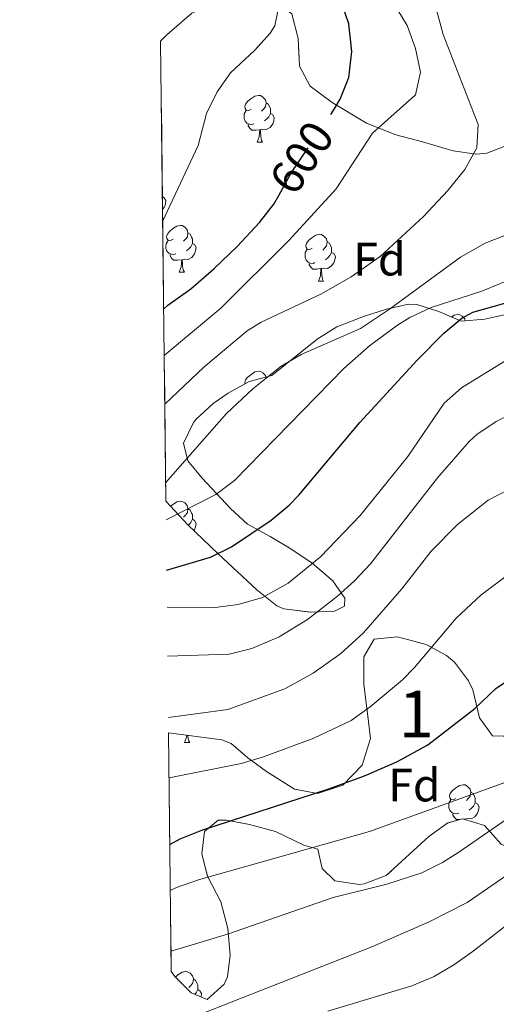
# Model space of a CAD drawing. Extents: x 576467 to 579890, y 763768 to 766121.
# Drawn here: x 578135 to 578237, y 765795 to 766005 of the extents above; entities that cross this region are included whole.
import ezdxf
from ezdxf.enums import TextEntityAlignment as Align

# ---------------------------------------------------------------- set-up
doc = ezdxf.new("R2010")
doc.units = 0
doc.header["$MEASUREMENT"] = 0
doc.linetypes.add('DGN Style 3', pattern=[55.946072, 39.96148, -15.984592])
doc.linetypes.add('DGN Style 5', pattern=[27.973036, 11.988444, -15.984592])
for name, color, linetype in [('Nivel 22', 7, 'Continuous'), ('Nivel 35', 7, 'Continuous'), ('Nivel 36', 7, 'Continuous'), ('Nivel 37', 7, 'Continuous'), ('Nivel 4', 7, 'Continuous'), ('Nivel 41', 7, 'Continuous'), ('Nivel 48', 7, 'Continuous'), ('Nivel 49', 7, 'Continuous'), ('Nivel 5', 7, 'Continuous'), ('Nivel 57', 7, 'Continuous'), ('Nivel 61', 7, 'Continuous')]:
    doc.layers.add(name, color=color, linetype=linetype)
doc.styles.add('Style-arial', font='arial.shx', dxfattribs={"bigfont": 'arialbig.shx'})
doc.styles.add('Style-ariali', font='ariali.shx', dxfattribs={"bigfont": 'arialibig.shx'})
doc.styles.add('Style-arialn', font='arialn.shx', dxfattribs={"bigfont": 'arialnbig.shx'})
doc.linetypes.add('5zonar', pattern='A,-5,[1,dgnlstyle.shx,S=0.08,R=0,X=0,Y=0],-5', length=10)

msp = doc.modelspace()

# ---------------------------------------------------------------- linework, layer by layer
at = {"layer": 'Nivel 22', "color": 25, "linetype": 'DGN Style 5', "lineweight": 30, "elevation": 600, "flags": 128}
msp.add_lwpolyline([(578190.8189999999, 765967.733), (578193.4410000001, 765972.4010000001), (578201.929, 765985.038)], dxfattribs=at)
at = {"layer": 'Nivel 35', "color": 92, "linetype": '5zonar', "lineweight": 0, "ltscale": 0.5}
for points in [[(578165.5530000001, 766000.7080000001, 596.663), (578166.9210000001, 766002.081, 597.16), (578172.2409999999, 766006.7209999999, 598.96)], [(578193.601, 766006.561, 603.82), (578194.9610000001, 766001.281, 605.62), (578195.281, 765995.361, 606.9), (578197.5160000001, 765991.1140000001, 608.283), (578202.2220000001, 765987.5700000001, 609.311), (578209.601, 765983.2010000001, 612.3000000000001), (578215.881, 765980.6410000001, 614.6), (578221.561, 765979.2010000001, 617.26), (578228.121, 765977.281, 619.22), (578233.038, 765976.544, 620.125), (578235.361, 765976.7209999999, 620.5), (578239.956, 765978.5390000001, 621.214), (578241.9210000001, 765979.9210000001, 621.5600000000001), (578249.841, 765986.801, 623.26), (578253.7609999999, 765990.6410000001, 623.84), (578255.4920000001, 765995.371, 624.833), (578255.361, 765996.4809999999, 625.08), (578253.7209999999, 766000.321, 626), (578249.881, 766006.0009999999, 626.84)], [(578239.6810000001, 765942.321, 631.96), (578234.889, 765941.2450000001, 631.018), (578229.8090000001, 765940.804, 629.541), (578225.041, 765942.881, 627.96), (578220.3459999999, 765944.3940000001, 626.6800000000001), (578218.561, 765944.4809999999, 626.2), (578213.881, 765943.361, 624.88), (578209.173, 765941.8589999999, 624.124), (578203.2409999999, 765939.601, 623.12), (578199.007, 765936.966, 622.71), (578189.361, 765929.2010000001, 622.62), (578184.5249999999, 765927.916, 622.619), (578180.0120000001, 765925.425, 622.723), (578176.801, 765923.2010000001, 622.86), (578173.162, 765919.8459999999, 623.1800000000001), (578172.561, 765919.121, 623.3000000000001), (578170.4569999999, 765914.756, 624.5790000000001), (578171.4010000001, 765910.9610000001, 625.94), (578174.412, 765907.23, 627.402), (578180.521, 765900.7209999999, 630.1), (578184.129, 765897.389, 631.0550000000001), (578188.9610000001, 765894.801, 632.78), (578193.4410000001, 765892.1610000001, 634.78), (578197.9839999999, 765889.085, 636.645), (578202.413, 765885.304, 638.432), (578204.9299999999, 765881.551, 639.722), (578204.881, 765879.841, 640.0600000000001), (578202.7209999999, 765878.801, 639.54), (578197.7620000001, 765878.568, 638.869), (578191.8759999999, 765879.284, 637.744), (578190.4010000001, 765879.9210000001, 637.3000000000001), (578186.121, 765883.361, 635.14), (578177.841, 765891.041, 631.74), (578171.4010000001, 765897.281, 628.3000000000001), (578166.6799999999, 765902.317, 626.077)], [(578167.247, 765852.79, 649.687), (578178.6329999999, 765851.287, 652.5), (578180.6810000001, 765850.4809999999, 652.94), (578184.2010000001, 765847.4410000001, 653.54), (578188.203, 765844.49, 654.017), (578194.1610000001, 765840.7209999999, 654.74), (578199.0989999999, 765839.771, 655.045), (578204.497, 765841.5819999999, 655.5310000000001), (578208.6510000001, 765845.8260000001, 656.237), (578210.426, 765851.565, 656.554), (578209.8300000001, 765856.889, 656.485), (578209.0009999999, 765863.121, 655.66), (578209.0009999999, 765869.041, 654.82), (578211.2409999999, 765872.801, 654.3000000000001), (578216.2180000001, 765873.284, 654.218), (578222.361, 765871.6810000001, 654.84), (578226.7180000001, 765869.342, 655.422), (578228.4410000001, 765867.9210000001, 655.66), (578231.443, 765863.898, 656.09), (578232.361, 765862.0009999999, 656.26), (578233.7609999999, 765856.0009999999, 656.66), (578236.5590000001, 765852.152, 658.362), (578243.4809999999, 765851.9110000001, 661.438)], [(578238.4010000001, 765828.9610000001, 665.96), (578234.801, 765832.9610000001, 663.82), (578230.121, 765834.4010000001, 662.5), (578227.0009999999, 765833.521, 662.28), (578222.9110000001, 765830.6340000001, 662.197), (578213.801, 765822.2409999999, 662.42), (578209.0800000001, 765820.4709999999, 662.374), (578208.041, 765820.321, 662.36), (578202.841, 765821.121, 662.16), (578200.081, 765823.7609999999, 661.04), (578199.2010000001, 765827.9210000001, 658.96), (578196.1610000001, 765828.7209999999, 658.64), (578190.121, 765831.6810000001, 657.86), (578184.601, 765833.2010000001, 657.26), (578179.6540000001, 765834.094, 656.89), (578177.881, 765834.081, 656.78), (578174.9610000001, 765831.6810000001, 656.6800000000001), (578174.4010000001, 765826.881, 657.44), (578175.588, 765822.148, 658.544), (578178.4410000001, 765816.6410000001, 659.94), (578179.9610000001, 765810.9610000001, 662.4), (578180.4410000001, 765805.2010000001, 663.86), (578179.8559999999, 765800.5630000001, 665.562), (578179.1610000001, 765799.041, 666.08), (578175.521, 765795.7609999999, 666.7), (578172.121, 765797.2010000001, 666.34), (578168.592, 765800.6740000001, 665.628), (578167.8319999999, 765801.7409999999, 665.404)]]:
    msp.add_polyline3d(points, dxfattribs=at)
at = {"layer": 'Nivel 36', "color": 92, "linetype": 'Continuous', "lineweight": 0, "flags": 128}
for points in [[(578184.933, 765986.138), (578184.4029999999, 765985.8729999999), (578183.8729999999, 765985.9280000001), (578183.608, 765986.298), (578183.5530000001, 765986.723), (578183.713, 765987.243), (578184.193, 765987.838), (578184.828, 765988.368), (578185.7280000001, 765988.953), (578186.473, 765989.1130000001), (578186.898, 765989.058), (578187.4280000001, 765988.743), (578187.9580000001, 765988.158), (578188.118, 765987.5179999999), (578188.0079999999, 765986.6680000001), (578187.5830000001, 765986.138), (578187.163, 765985.713)], [(578188.118, 765987.5179999999), (578188.5930000001, 765987.203), (578188.908, 765986.5630000001), (578189.068, 765986.243), (578189.068, 765985.663), (578189.068, 765985.2380000001), (578188.6980000001, 765984.548), (578188.2779999999, 765984.068), (578187.798, 765983.648)], [(578185.5179999999, 765983.058), (578185.0930000001, 765982.898), (578184.5079999999, 765982.9580000001), (578184.033, 765983.1680000001), (578183.608, 765983.5930000001), (578183.3929999999, 765984.1780000001), (578183.3929999999, 765984.598), (578183.4480000001, 765985.183), (578183.8729999999, 765985.8729999999)], [(578189.068, 765985.2380000001), (578189.523, 765984.9880000001), (578189.868, 765984.3729999999), (578189.7579999999, 765983.648), (578189.548, 765983.0079999999), (578188.963, 765982.2679999999), (578188.1680000001, 765981.788), (578187.318, 765981.8929999999), (578186.888, 765981.763)], [(578186.7779999999, 765981.763), (578185.888, 765981.6780000001), (578185.0430000001, 765981.6780000001), (578184.618, 765982.108), (578184.298, 765982.5830000001), (578184.298, 765982.898)], [(578186.233, 765979.078), (578186.6680000001, 765980.2380000001), (578186.7779999999, 765981.763), (578186.888, 765981.763), (578186.923, 765981.1780000001), (578186.9580000001, 765980.493), (578187.0279999999, 765979.878), (578187.1429999999, 765979.4780000001), (578187.358, 765979.078)], [(578186.233, 765979.078), (578187.358, 765979.078)], [(578165.9340000001, 765967.439), (578166.335, 765967.219), (578166.6799999999, 765966.604), (578166.5700000001, 765965.879), (578166.3600000001, 765965.2390000001), (578165.9650000001, 765964.7390000001)], [(578168.22, 765958.334), (578167.69, 765958.0689999999), (578167.1599999999, 765958.1240000001), (578166.895, 765958.494), (578166.8400000001, 765958.919), (578167, 765959.439), (578167.48, 765960.034), (578168.115, 765960.564), (578169.0149999999, 765961.149), (578169.76, 765961.3090000001), (578170.185, 765961.254), (578170.7150000001, 765960.939), (578171.2450000001, 765960.354), (578171.405, 765959.7139999999), (578171.2949999999, 765958.8640000001), (578170.8700000001, 765958.334), (578170.45, 765957.909)], [(578171.405, 765959.7139999999), (578171.8800000001, 765959.399), (578172.1950000001, 765958.7590000001), (578172.355, 765958.439), (578172.355, 765957.8589999999), (578172.355, 765957.4340000001), (578171.9850000001, 765956.744), (578171.565, 765956.264), (578171.085, 765955.844)], [(578197.9920000001, 765956.429), (578197.462, 765956.1640000001), (578196.932, 765956.219), (578196.6669999999, 765956.5889999999), (578196.612, 765957.014), (578196.7720000001, 765957.534), (578197.2520000001, 765958.129), (578197.8870000001, 765958.659), (578198.787, 765959.244), (578199.5320000001, 765959.4040000001), (578199.9569999999, 765959.3489999999), (578200.487, 765959.034), (578201.017, 765958.449), (578201.1769999999, 765957.8090000001), (578201.067, 765956.959), (578200.642, 765956.429), (578200.2220000001, 765956.004)], [(578168.8049999999, 765955.254), (578168.3800000001, 765955.094), (578167.7949999999, 765955.1540000001), (578167.3200000001, 765955.3640000001), (578166.895, 765955.7890000001), (578166.6799999999, 765956.3740000001), (578166.6799999999, 765956.794), (578166.7350000001, 765957.379), (578167.1599999999, 765958.0689999999)], [(578172.355, 765957.4340000001), (578172.81, 765957.1840000001), (578173.155, 765956.5689999999), (578173.0449999999, 765955.844), (578172.835, 765955.2039999999), (578172.25, 765954.4639999999), (578171.4550000001, 765953.9839999999), (578170.605, 765954.0889999999), (578170.175, 765953.959)], [(578201.1769999999, 765957.8090000001), (578201.652, 765957.494), (578201.967, 765956.854), (578202.1270000001, 765956.534), (578202.1270000001, 765955.9539999999), (578202.1270000001, 765955.5290000001), (578201.757, 765954.8389999999), (578201.337, 765954.3589999999), (578200.8570000001, 765953.939)], [(578170.065, 765953.959), (578169.175, 765953.8740000001), (578168.3300000001, 765953.8740000001), (578167.905, 765954.304), (578167.585, 765954.7790000001), (578167.585, 765955.094)], [(578198.577, 765953.3489999999), (578198.152, 765953.189), (578197.567, 765953.2490000001), (578197.092, 765953.459), (578196.6669999999, 765953.8840000001), (578196.452, 765954.469), (578196.452, 765954.889), (578196.507, 765955.4739999999), (578196.932, 765956.1640000001)], [(578202.1270000001, 765955.5290000001), (578202.5819999999, 765955.2790000001), (578202.9269999999, 765954.6640000001), (578202.817, 765953.939), (578202.6070000001, 765953.2990000001), (578202.0220000001, 765952.5590000001), (578201.227, 765952.0789999999), (578200.3770000001, 765952.1840000001), (578199.9469999999, 765952.054)], [(578169.52, 765951.274), (578169.9550000001, 765952.4340000001), (578170.065, 765953.959), (578170.175, 765953.959), (578170.21, 765953.3740000001), (578170.2450000001, 765952.689), (578170.315, 765952.074), (578170.4299999999, 765951.6740000001), (578170.645, 765951.274)], [(578199.837, 765952.054), (578198.9469999999, 765951.969), (578198.102, 765951.969), (578197.6769999999, 765952.399), (578197.3570000001, 765952.8740000001), (578197.3570000001, 765953.189)], [(578169.52, 765951.274), (578170.645, 765951.274)], [(578199.2919999999, 765949.369), (578199.727, 765950.5290000001), (578199.837, 765952.054), (578199.9469999999, 765952.054), (578199.9820000001, 765951.469), (578200.017, 765950.784), (578200.087, 765950.169), (578200.202, 765949.7690000001), (578200.4169999999, 765949.369)], [(578199.2919999999, 765949.369), (578200.4169999999, 765949.369)], [(578227.7490000001, 765941.7010000001), (578228.3640000001, 765942.101), (578229.1089999999, 765942.2609999999), (578229.534, 765942.206), (578230.064, 765941.8910000001), (578230.594, 765941.3060000001), (578230.7, 765940.881)], [(578183.595, 765927.4029999999), (578183.5530000001, 765927.7309999999), (578183.713, 765928.2509999999), (578184.193, 765928.8459999999), (578184.828, 765929.3759999999), (578185.7280000001, 765929.9610000001), (578186.473, 765930.121), (578186.898, 765930.0660000001), (578187.4280000001, 765929.7509999999), (578187.9580000001, 765929.166), (578188.037, 765928.8489999999)], [(578166.618, 765907.7220000001), (578166.6799999999, 765907.612), (578166.6240000001, 765907.24)], [(578167.702, 765901.227), (578168.115, 765901.5719999999), (578169.0149999999, 765902.1570000001), (578169.76, 765902.317), (578170.185, 765902.2620000001), (578170.7150000001, 765901.9469999999), (578171.2450000001, 765901.362), (578171.405, 765900.7220000001), (578171.2949999999, 765899.872), (578170.8700000001, 765899.342), (578170.45, 765898.9170000001)], [(578171.405, 765900.7220000001), (578171.8800000001, 765900.4070000001), (578172.1950000001, 765899.767), (578172.355, 765899.4469999999), (578172.355, 765898.8670000001), (578172.355, 765898.442), (578171.9850000001, 765897.7520000001), (578171.565, 765897.2720000001), (578171.4839999999, 765897.2010000001)], [(578172.355, 765898.442), (578172.81, 765898.192), (578173.155, 765897.577), (578173.0449999999, 765896.852), (578172.835, 765896.212), (578172.692, 765896.031)], [(578170.672, 765850.6980000001), (578171.1070000001, 765851.858), (578171.1370000001, 765852.2760000001)], [(578171.3899999999, 765852.243), (578171.3970000001, 765852.1130000001), (578171.467, 765851.4979999999), (578171.5819999999, 765851.098), (578171.797, 765850.6980000001)], [(578170.672, 765850.6980000001), (578171.797, 765850.6980000001)], [(578228.7209999999, 765838.71), (578228.1910000001, 765838.4450000001), (578227.6610000001, 765838.5), (578227.396, 765838.8700000001), (578227.341, 765839.2949999999), (578227.5009999999, 765839.815), (578227.9809999999, 765840.4099999999), (578228.6159999999, 765840.94), (578229.5160000001, 765841.5249999999), (578230.2609999999, 765841.685), (578230.686, 765841.6300000001), (578231.216, 765841.315), (578231.746, 765840.73), (578231.906, 765840.0900000001), (578231.7960000001, 765839.24), (578231.371, 765838.71), (578230.9510000001, 765838.2849999999)], [(578231.906, 765840.0900000001), (578232.381, 765839.7749999999), (578232.696, 765839.135), (578232.8559999999, 765838.815), (578232.8559999999, 765838.2350000001), (578232.8559999999, 765837.81), (578232.486, 765837.1200000001), (578232.0660000001, 765836.6400000001), (578231.5860000001, 765836.22)], [(578229.3060000001, 765835.6300000001), (578228.881, 765835.47), (578228.2960000001, 765835.53), (578227.821, 765835.74), (578227.396, 765836.165), (578227.1810000001, 765836.75), (578227.1810000001, 765837.1699999999), (578227.236, 765837.7550000001), (578227.6610000001, 765838.4450000001)], [(578232.8559999999, 765837.81), (578233.311, 765837.56), (578233.656, 765836.9450000001), (578233.5460000001, 765836.22), (578233.3360000001, 765835.5800000001), (578232.7509999999, 765834.8400000001), (578231.956, 765834.3600000001), (578231.1059999999, 765834.4650000001), (578230.676, 765834.335)], [(578229.5860000001, 765834.25), (578228.831, 765834.25), (578228.406, 765834.6799999999), (578228.0860000001, 765835.155), (578228.0860000001, 765835.47)], [(578230.5660000001, 765834.335), (578230.3899999999, 765834.318)], [(578230.561, 765834.2660000001), (578230.5660000001, 765834.335), (578230.676, 765834.335), (578230.682, 765834.2280000001)], [(578167.77, 765807.146), (578167.8319999999, 765807.0360000001), (578167.7760000001, 765806.6640000001)], [(578168.7250000001, 765800.5430000001), (578169.267, 765800.996), (578170.1669999999, 765801.581), (578170.912, 765801.7409999999), (578171.337, 765801.686), (578171.8670000001, 765801.371), (578172.3970000001, 765800.7860000001), (578172.557, 765800.146), (578172.4469999999, 765799.2960000001), (578172.0220000001, 765798.7660000001), (578171.602, 765798.341)], [(578172.557, 765800.146), (578173.0320000001, 765799.831), (578173.3470000001, 765799.1910000001), (578173.507, 765798.871), (578173.507, 765798.291), (578173.507, 765797.8659999999), (578173.1370000001, 765797.176), (578172.878, 765796.8800000001)], [(578173.507, 765797.8659999999), (578173.962, 765797.6159999999), (578174.307, 765797.0009999999), (578174.2039999999, 765796.3189999999)]]:
    msp.add_lwpolyline(points, dxfattribs=at)
at = {"layer": 'Nivel 4', "color": 25, "linetype": 'Continuous', "lineweight": 30, "flags": 128}
for points, elevation in [([(578201.929, 765985.038), (578202.8160000001, 765986.3589999999), (578203.9610000001, 765988.321), (578205.8200000001, 765992.9569999999), (578206.4550000001, 765998.504), (578205.801, 766004.4010000001), (578203.7609999999, 766010.4809999999), (578192.354, 766035.977), (578190.9210000001, 766042.7209999999), (578191.2010000001, 766048.4010000001), (578192.702, 766053.165), (578195.4839999999, 766058.872), (578201.121, 766066.801), (578207.9610000001, 766074.321), (578211.6610000001, 766077.682), (578216.2409999999, 766080.9610000001), (578225.7609999999, 766086.561), (578236.121, 766091.601), (578263.7890000001, 766102.459)], 600), ([(578166.209, 765943.4180000001), (578167.081, 765944.2409999999), (578172.041, 765947.7609999999), (578176.9210000001, 765952.0009999999), (578181.9610000001, 765956.801), (578186.7209999999, 765961.9210000001), (578189.7779999999, 765965.879), (578190.8189999999, 765967.733)], 600), ([(578166.848, 765887.585), (578176.2409999999, 765890.321), (578180.7180000001, 765892.523), (578189.2010000001, 765898.2409999999), (578193.058, 765901.4469999999), (578195.121, 765903.601), (578208.139, 765919.1540000001), (578220.4010000001, 765932.4809999999), (578226.121, 765938.2409999999), (578229.977, 765941.439), (578232.321, 765942.7209999999), (578239.1610000001, 765944.6410000001)], 625), ([(578167.52, 765828.9110000001), (578169.7609999999, 765830.081), (578174.402, 765831.9240000001), (578201.571, 765840.8189999999), (578209.1610000001, 765843.601), (578216.2010000001, 765846.6410000001), (578222.7209999999, 765850.2409999999), (578232.7609999999, 765858.0009999999), (578237.2409999999, 765862.2409999999), (578241.372, 765865.0630000001), (578247.7209999999, 765867.281), (578257.801, 765871.9210000001), (578263.1610000001, 765873.9210000001), (578271.8400000001, 765875.3489999999), (578276.024, 765876.3929999999), (578277.801, 765880.881), (578291.642, 765881.121), (578296.994, 765882.496), (578326.081, 765891.7609999999), (578340.6100000001, 765897.2010000001), (578358.6410000001, 765905.121)], 650)]:
    msp.add_lwpolyline(points, dxfattribs=dict(at, elevation=elevation))
at = {"layer": 'Nivel 49', "color": 19, "linetype": 'Continuous', "lineweight": 0, "extrusion": (-0.003280383945694875, 0.2863888702758336, 0.958107850955883), "elevation": 218049.1399012686, "flags": 128}
msp.add_lwpolyline([(-586901.0549315866, -727347.6277871123), (-586901.0549315866, -727244.9280188265)], dxfattribs=at)
at = {"layer": 'Nivel 49', "color": 19, "linetype": 'Continuous', "lineweight": 0, "extrusion": (-0.003371560602950344, 0.2942133285812173, 0.9557338279376018), "elevation": 223995.7004806818, "flags": 128}
msp.add_lwpolyline([(-586905.0613363576, -725380.3544978846), (-586905.0613363576, -725326.9375837562)], dxfattribs=at)
at = {"layer": 'Nivel 5', "color": 25, "linetype": 'Continuous', "lineweight": 0, "flags": 128}
for points, elevation in [([(578166.3230000001, 765933.463), (578178.4450000001, 765943.6130000001), (578192.9610000001, 765958.081), (578203.121, 765969.121), (578210.841, 765981.041), (578220.041, 765989.2010000001), (578221.1399999999, 765994.0900000001), (578220.0719999999, 765999.125), (578218.3260000001, 766004.0730000001), (578214.4809999999, 766010.321), (578211.1610000001, 766016.561), (578209.605, 766021.317), (578207.9210000001, 766030.6410000001), (578203.4809999999, 766044.2409999999), (578201.841, 766052.561), (578201.794, 766057.5730000001), (578202.361, 766059.281), (578205.101, 766063.4909999999), (578209.963, 766069.2490000001), (578216.699, 766075.929), (578222.361, 766079.6810000001), (578245.152, 766089.9839999999), (578273.621, 766102.571)], 605), ([(578166.7250000001, 765898.328), (578177.361, 765903.7609999999), (578181.3740000001, 765906.736), (578204.777, 765930.733), (578210.2509999999, 765935.5530000001), (578216.202, 765939.9809999999), (578218.881, 765941.601), (578223.4240000001, 765943.7110000001), (578234.041, 765947.2010000001), (578242.4809999999, 765950.561), (578253.841, 765954.321), (578258.199, 765956.746), (578261.9610000001, 765960.081), (578264.9909999999, 765964.065), (578266.361, 765966.6410000001), (578267.9299999999, 765971.422), (578268.6410000001, 765975.4410000001), (578269.2010000001, 765982.0009999999), (578269.121, 765988.4010000001), (578268.683, 765993.3770000001), (578266.79, 765999.45), (578250.4809999999, 766028.321)], 620), ([(578166.6340000001, 765906.2690000001), (578179.6410000001, 765921.041), (578185.281, 765926.321), (578191.321, 765931.2010000001), (578195.645, 765933.717), (578208.3389999999, 765939.2420000001), (578214.49, 765943.361), (578229.7209999999, 765954.4809999999), (578234.9610000001, 765957.521), (578240.601, 765959.6810000001), (578244.908, 765962.1340000001), (578245.6810000001, 765962.801), (578248.092, 765967.21), (578247.881, 765974.561), (578246.568, 765984.4739999999), (578245.446, 765989.8530000001), (578242.25, 766000.4480000001), (578233.7209999999, 766026.0009999999)], 615), ([(578166.442, 765923.058), (578174.801, 765930.9610000001), (578184.0900000001, 765938.7779999999), (578187.081, 765940.6410000001), (578200.0009999999, 765946.6410000001), (578206.321, 765950.321), (578212.521, 765954.6410000001), (578221.757, 765963.2339999999), (578226.9610000001, 765968.801), (578230.6410000001, 765973.281), (578233.2010000001, 765977.9210000001), (578233.4410000001, 765982.881), (578225.9610000001, 766002.1610000001), (578222.121, 766016.4010000001)], 610), ([(578165.994, 765962.159), (578173.561, 765978.4010000001), (578175.4010000001, 765985.2010000001), (578177.6410000001, 765989.841), (578180.53, 765993.922), (578185.7209999999, 765998.801), (578189.0050000001, 766002.4469999999), (578190.0009999999, 766004.0009999999), (578190.7609999999, 766007.841)], 595), ([(578239.7609999999, 765932.6410000001), (578229.936, 765926.5830000001), (578226.2010000001, 765923.281), (578218.4010000001, 765911.841), (578208.226, 765899.283), (578199.7609999999, 765890.4010000001), (578192.848, 765884.7550000001), (578187.317, 765881.7139999999), (578182.1570000001, 765880.246), (578177.2010000001, 765879.601), (578166.939, 765879.6680000001)], 630), ([(578242.646, 765922.037), (578237.297, 765919.3670000001), (578233.1610000001, 765916.561), (578231.6529999999, 765915.121), (578224.7609999999, 765907.281), (578210.46, 765888.942), (578207.041, 765885.281), (578203.4099999999, 765881.98), (578196.959, 765877.038), (578190.899, 765873.2960000001), (578185.0460000001, 765870.7860000001), (578180.2010000001, 765869.601), (578167.0590000001, 765869.1869999999)], 635), ([(578240.051, 765904.842), (578235.601, 765902.561), (578229.081, 765897.361), (578223.4410000001, 765891.601), (578217.1799999999, 765883.588), (578208.9610000001, 765874.1610000001), (578204.081, 765869.7609999999), (578198.2010000001, 765865.521), (578192.1610000001, 765862.1610000001), (578179.9610000001, 765857.7609999999), (578167.21, 765856.0430000001)], 640), ([(578276.435, 765893.986), (578269.585, 765894.223), (578259.7209999999, 765892.4010000001), (578258.4809999999, 765891.4410000001), (578256.953, 765894.4990000001), (578254.06, 765893.8030000001), (578249.2409999999, 765892.081), (578245.7209999999, 765890.321), (578240.0009999999, 765886.7209999999), (578234.081, 765882.2409999999), (578228.7609999999, 765877.281), (578219.881, 765866.7209999999), (578217.325, 765864.142), (578210.3800000001, 765858.307), (578206.281, 765855.4410000001), (578198.321, 765851.601), (578187.594, 765847.649), (578182.801, 765846.2409999999), (578167.3570000001, 765843.152)], 645), ([(578167.6329999999, 765819.0349999999), (578168.9610000001, 765819.6810000001), (578173.6710000001, 765821.338), (578210.2010000001, 765831.6810000001), (578250.2409999999, 765846.1610000001), (578254.9210000001, 765848.081), (578259.3470000001, 765850.4140000001), (578272.561, 765859.7609999999), (578277.156, 765861.7450000001), (578284.0549999999, 765863.0970000001), (578295.121, 765863.7609999999), (578310.841, 765866.9610000001), (578315.4809999999, 765868.7930000001), (578317.3740000001, 765870.006), (578316.7609999999, 765873.841), (578321.1000000001, 765876.3330000001), (578345.561, 765886.1610000001), (578362.6410000001, 765893.9210000001)], 655), ([(578167.7820000001, 765806.048), (578179.881, 765809.6810000001), (578202.4780000001, 765817.54), (578213.9210000001, 765820.4010000001), (578221.4010000001, 765822.801), (578225.868, 765825.068), (578229.321, 765827.281), (578242.6410000001, 765836.4809999999), (578252.281, 765840.4809999999), (578261.081, 765842.561), (578277.041, 765850.0009999999), (578281.74, 765851.723), (578290.1769999999, 765853.6610000001), (578304.4010000001, 765856.1610000001), (578314.763, 765858.361), (578329.081, 765862.561), (578355.075, 765872.787)], 660), ([(578167.9639999999, 765790.186), (578210.7209999999, 765807.041), (578223.0120000001, 765812.344), (578231.0900000001, 765816.513), (578240.7209999999, 765823.121), (578245.2350000001, 765825.281), (578254.337, 765828.146), (578263.7609999999, 765829.6810000001), (578268.568, 765831.057), (578282.081, 765836.081), (578286.8999999999, 765837.423), (578301.1950000001, 765840.5519999999), (578307.4809999999, 765842.321), (578317.879, 765846.0860000001), (578339.949, 765856.318), (578344.9569999999, 765858.351), (578372.801, 765866.321)], 665), ([(578201.321, 765793.281), (578219.321, 765798.6410000001), (578223.9240000001, 765800.5800000001), (578228.246, 765803.1510000001), (578232.396, 765806.098), (578240.841, 765812.6410000001), (578245.3910000001, 765814.7990000001), (578249.2409999999, 765815.6810000001), (578258.321, 765816.561), (578269.4010000001, 765818.4010000001), (578279.4809999999, 765821.521), (578304.9610000001, 765828.0009999999), (578323.3770000001, 765834.6810000001), (578341.9210000001, 765843.2010000001), (578356.9610000001, 765849.2010000001)], 670)]:
    msp.add_lwpolyline(points, dxfattribs=dict(at, elevation=elevation))
at = {"layer": 'Nivel 57', "color": 92, "linetype": 'DGN Style 3', "lineweight": 0, "flags": 128}
for points in [[(578166.6799999999, 765902.317), (578171.4010000001, 765897.281), (578177.841, 765891.041), (578186.121, 765883.361), (578190.4010000001, 765879.9210000001), (578191.8759999999, 765879.284), (578197.7620000001, 765878.568), (578202.7209999999, 765878.801), (578204.881, 765879.841), (578204.9299999999, 765881.551), (578202.413, 765885.304), (578197.9839999999, 765889.085), (578193.4410000001, 765892.1610000001), (578188.9610000001, 765894.801), (578184.129, 765897.389), (578180.521, 765900.7209999999), (578174.412, 765907.23), (578171.4010000001, 765910.9610000001), (578170.4569999999, 765914.756), (578172.561, 765919.121), (578173.162, 765919.8459999999), (578176.801, 765923.2010000001), (578180.0120000001, 765925.425), (578184.5249999999, 765927.916), (578189.361, 765929.2010000001), (578199.007, 765936.966), (578203.2409999999, 765939.601), (578209.173, 765941.8589999999), (578213.881, 765943.361), (578218.561, 765944.4809999999), (578220.3459999999, 765944.3940000001), (578225.041, 765942.881), (578229.8090000001, 765940.804), (578234.889, 765941.2450000001), (578239.6810000001, 765942.321), (578242.148, 765942.142), (578246.561, 765940.0009999999), (578248.176, 765938.541), (578250.2409999999, 765934.6410000001), (578251.736, 765928.5179999999), (578253.3060000001, 765923.754), (578256.281, 765919.7609999999), (578257.862, 765918.889), (578262.4410000001, 765917.601), (578266.2010000001, 765914.081), (578266.801, 765909.521), (578269.881, 765906.0009999999), (578273.9610000001, 765906.6410000001), (578275.6810000001, 765908.081), (578278.321, 765906.7209999999), (578278.763, 765905.06), (578277.521, 765900.1610000001), (578278.521, 765895.121), (578281.801, 765891.281), (578286.9610000001, 765890.4809999999), (578292.4410000001, 765891.7609999999), (578296.3700000001, 765894.0190000001), (578299.7609999999, 765897.6810000001), (578300.6810000001, 765901.041), (578303.645, 765906.092), (578304.817, 765911.138), (578304.2409999999, 765916.0009999999), (578302.121, 765920.801), (578298.355, 765925.692), (578294.561, 765928.7209999999), (578283.9610000001, 765933.521), (578273.6570000001, 765939.3940000001), (578269.7209999999, 765942.2409999999), (578260.6410000001, 765950.0009999999), (578254.8, 765954.3300000001), (578251.561, 765958.081), (578250.081, 765962.321), (578251.9610000001, 765967.281), (578255.7609999999, 765970.6410000001), (578259.9210000001, 765972.1610000001), (578267.6300000001, 765971.2590000001), (578272.361, 765970.321), (578281.4809999999, 765964.888), (578290.081, 765960.081), (578291.9610000001, 765957.601), (578289.4369999999, 765944.7679999999), (578291.2409999999, 765940.0009999999), (578291.9110000001, 765938.9909999999), (578295.7209999999, 765935.841), (578301.361, 765934.881), (578306.9210000001, 765936.2409999999), (578317.881, 765936.081), (578320.723, 765936.9909999999), (578324.361, 765940.7209999999), (578331.8940000001, 765954.6740000001), (578333.0830000001, 765960.551), (578332.801, 765965.521), (578331.1610000001, 765971.521), (578328.432, 765978.1540000001), (578325.0860000001, 765983.675), (578321.257, 765988.9510000001), (578317.881, 765992.4809999999), (578316.291, 765993.713), (578312.0009999999, 765996.2409999999), (578304.193, 765999.7820000001), (578300.081, 766002.4809999999), (578298.601, 766004.1610000001), (578299.281, 766008.4010000001), (578304.2409999999, 766012.561), (578308.571, 766017.061), (578312.841, 766019.6810000001), (578317.4569999999, 766023.9210000001), (578321.601, 766026.7209999999), (578325.121, 766027.4410000001), (578330.088, 766016.3470000001), (578332.9610000001, 766012.2409999999), (578334.858, 766010.513), (578339.2409999999, 766008.081), (578343.281, 766007.4410000001), (578348.321, 766009.9210000001), (578350.2010000001, 766013.041), (578350.2949999999, 766013.8770000001), (578348.881, 766018.7209999999), (578346.7849999999, 766021.5109999999), (578343.281, 766024.9610000001), (578340.0009999999, 766026.7209999999), (578339.6810000001, 766038.881), (578338.9210000001, 766042.801), (578335.6810000001, 766046.1610000001), (578331.0009999999, 766047.601), (578326.121, 766046.4809999999), (578320.2010000001, 766044.6410000001), (578313.321, 766041.521), (578299.121, 766033.4410000001), (578297.152, 766032.159), (578293.361, 766028.881), (578290.631, 766025.855), (578287.642, 766021.8600000001), (578285.0009999999, 766017.601), (578281.6529999999, 766010.967), (578279.881, 766006.321), (578279.7010000001, 766004.3360000001), (578280.361, 765999.361), (578281.4410000001, 765995.121), (578279.9210000001, 765991.6810000001), (578276.321, 765989.9210000001), (578272.6410000001, 765991.041), (578271.476, 765992.314), (578269.7209999999, 765996.881), (578269.521, 766002.321), (578268.321, 766007.2010000001), (578264.521, 766010.321), (578259.081, 766011.361), (578253.881, 766011.361), (578250.4410000001, 766009.841), (578249.881, 766006.0009999999), (578253.7209999999, 766000.321), (578255.361, 765996.4809999999), (578255.4920000001, 765995.371), (578253.7609999999, 765990.6410000001), (578249.841, 765986.801), (578241.9210000001, 765979.9210000001), (578239.956, 765978.5390000001), (578235.361, 765976.7209999999), (578233.038, 765976.544), (578228.121, 765977.281), (578221.561, 765979.2010000001), (578215.881, 765980.6410000001), (578209.601, 765983.2010000001), (578202.2220000001, 765987.5700000001), (578197.5160000001, 765991.1140000001), (578195.281, 765995.361), (578194.9610000001, 766001.281), (578193.601, 766006.561), (578189.8700000001, 766009.365), (578185.0009999999, 766010.081), (578176.669, 766008.7069999999), (578172.2409999999, 766006.7209999999), (578166.9210000001, 766002.081), (578165.5530000001, 766000.7080000001)], [(578167.8319999999, 765801.7409999999), (578168.592, 765800.6740000001), (578172.121, 765797.2010000001), (578175.521, 765795.7609999999), (578179.1610000001, 765799.041), (578179.8559999999, 765800.5630000001), (578180.4410000001, 765805.2010000001), (578179.9610000001, 765810.9610000001), (578178.4410000001, 765816.6410000001), (578175.588, 765822.148), (578174.4010000001, 765826.881), (578174.9610000001, 765831.6810000001), (578177.881, 765834.081), (578179.6540000001, 765834.094), (578184.601, 765833.2010000001), (578190.121, 765831.6810000001), (578196.1610000001, 765828.7209999999), (578199.2010000001, 765827.9210000001), (578200.081, 765823.7609999999), (578202.841, 765821.121), (578208.041, 765820.321), (578209.0800000001, 765820.4709999999), (578213.801, 765822.2409999999), (578222.9110000001, 765830.6340000001), (578227.0009999999, 765833.521), (578230.121, 765834.4010000001), (578234.801, 765832.9610000001), (578238.4010000001, 765828.9610000001), (578241.7209999999, 765827.601), (578244.6410000001, 765829.6810000001), (578244.4809999999, 765838.6410000001), (578246.281, 765841.361), (578247.3940000001, 765841.8530000001), (578252.327, 765842.726), (578257.281, 765843.2010000001), (578263.6540000001, 765843.4580000001), (578268.561, 765844.321), (578275.281, 765845.841), (578281.7209999999, 765847.521), (578286.081, 765849.521), (578287.2409999999, 765851.6810000001), (578282.2409999999, 765853.2010000001), (578265.321, 765852.7209999999), (578251.2450000001, 765851.9880000001), (578246.321, 765851.841), (578243.4809999999, 765851.9110000001), (578236.5590000001, 765852.152), (578233.7609999999, 765856.0009999999), (578232.361, 765862.0009999999), (578231.443, 765863.898), (578228.4410000001, 765867.9210000001), (578226.7180000001, 765869.342), (578222.361, 765871.6810000001), (578216.2180000001, 765873.284), (578211.2409999999, 765872.801), (578209.0009999999, 765869.041), (578209.0009999999, 765863.121), (578209.8300000001, 765856.889), (578210.426, 765851.565), (578208.6510000001, 765845.8260000001), (578204.497, 765841.5819999999), (578199.0989999999, 765839.771), (578194.1610000001, 765840.7209999999), (578188.203, 765844.49), (578184.2010000001, 765847.4410000001), (578180.6810000001, 765850.4809999999), (578178.6329999999, 765851.287), (578167.247, 765852.79)]]:
    msp.add_lwpolyline(points, close=True, dxfattribs=at)
at = {"layer": 'Nivel 61', "color": 19, "linetype": 'Continuous', "lineweight": 0}
msp.add_3dface([(576493.3500000001, 763768.4299999999), (576467.4199999999, 766081.97), (579861.3800000001, 766120.6799999999), (579888.45, 763807.1599999999)], dxfattribs=at)

# ---------------------------------------------------------------- texts
at = {"layer": 'Nivel 37', "color": 92, "linetype": 'Continuous', "lineweight": 0, "style": 'Style-arial'}
for p in [(578212.3609673101, 765954.081001, 610.177), (578219.8399673102, 765841.608001, 652.705)]:
    msp.add_text('Fd', height=7.000002, dxfattribs=at).set_placement(p, align=Align.MIDDLE_CENTER)
at = {"layer": 'Nivel 41', "color": 25, "linetype": 'Continuous', "lineweight": 0, "style": 'Style-ariali'}
msp.add_text('600', height=7.000002, rotation=56.11240720912044, dxfattribs=at).set_placement((578195.7317775849, 765975.813150851, 600), align=Align.MIDDLE_CENTER)
at = {"layer": 'Nivel 48', "color": 92, "linetype": 'Continuous', "lineweight": 0, "style": 'Style-arialn'}
msp.add_text('1', height=10.000002, dxfattribs=at).set_placement((578220.2391957275, 765856.7890009999, 647.658), align=Align.MIDDLE_CENTER)

doc.saveas('drawing.dxf')
